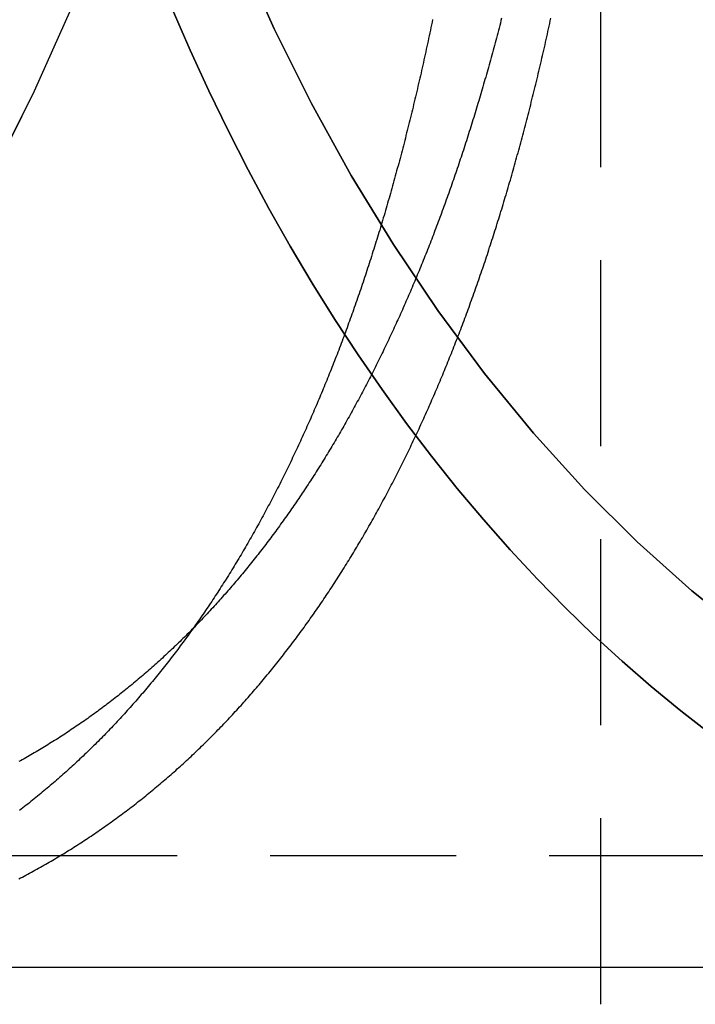
# Model space of a CAD drawing. Extents: x -303 to 145, y -221 to 233.
# Drawn here: x 41 to 50, y 33 to 46 of the extents above; entities that cross this region are included whole.
import ezdxf

# ---------------------------------------------------------------- set-up
doc = ezdxf.new("R2010")
doc.units = 0
doc.header["$LTSCALE"] = 10
doc.linetypes.add('VERDECKT', pattern=[0.375, 0.25, -0.125])
doc.layers.get('0').update_dxf_attribs({"linetype": 'CONTINUOUS'})
doc.layers.add('STEMPEL', color=3, linetype='CONTINUOUS')

# ---------------------------------------------------------------- blocks, each defined once
blk = doc.blocks.new('A$C0716FA2E')
at = {"color": 1, "linetype": 'VERDECKT', "extrusion": (0, 1, -2e-16)}
for p, q in [((49, 33), (49, 156.96601)), ((25.80668, 35), (59.3094, 35))]:
    blk.add_line(p, q, dxfattribs=at)
at = {"color": 3, "linetype": 'CONTINUOUS', "extrusion": (0, 1, -2e-16)}
blk.add_line((36.06245, 33.5), (59.3094, 33.5), dxfattribs=at)
at = {"color": 1, "linetype": 'VERDECKT'}
for points in [[(28.5562, 33.7868, 0), (29.4623, 34.0092, 0), (30.3597, 34.2942, 0), (31.2461, 34.6411, 0), (32.1194, 35.0491, 0), (32.9775, 35.5172, 0), (33.8183, 36.0443, 0), (34.6399, 36.6291, 0), (35.4401, 37.2702, 0), (36.2171, 37.9661, 0), (36.9691, 38.715, 0), (37.6941, 39.5152, 0), (38.3906, 40.3648, 0), (39.0567, 41.2617, 0), (39.6909, 42.2037, 0), (40.2916, 43.1886, 0), (40.8574, 44.214, 0), (41.387, 45.2774, 0), (41.8791, 46.3763, 0)], [(28.5589, 33.7868, 0), (29.4651, 34.0092, 0), (30.3624, 34.2942, 0), (31.2488, 34.6411, 0), (32.1222, 35.0491, 0), (32.9802, 35.5172, 0), (33.8211, 36.0443, 0), (34.6426, 36.6291, 0), (35.4428, 37.2702, 0), (36.2199, 37.9661, 0), (36.9718, 38.715, 0), (37.6969, 39.5152, 0), (38.3933, 40.3648, 0), (39.0594, 41.2617, 0), (39.6936, 42.2037, 0), (40.2943, 43.1886, 0), (40.8602, 44.214, 0), (41.3897, 45.2774, 0), (41.8818, 46.3763, 0)], [(41.6317, 60, 0), (41.653, 58.7733, 0), (41.7169, 57.5496, 0), (41.8231, 56.3317, 0), (41.9714, 55.1227, 0), (42.1615, 53.9255, 0), (42.3929, 52.7429, 0), (42.6651, 51.5778, 0), (42.9774, 50.4329, 0), (43.329, 49.3111, 0), (43.7191, 48.2151, 0), (44.1468, 47.1474, 0), (44.611, 46.1107, 0), (45.1106, 45.1075, 0), (45.6444, 44.1402, 0), (46.2111, 43.211, 0), (46.8094, 42.3223, 0), (47.4378, 41.4762, 0), (48.0948, 40.6747, 0), (48.7788, 39.9198, 0), (49.4882, 39.2133, 0), (50.2213, 38.5568, 0), (50.9762, 37.952, 0)], [(50.9762, 37.952, 0), (50.2213, 38.5568, 0), (49.4882, 39.2133, 0), (48.7788, 39.9198, 0), (48.0948, 40.6747, 0), (47.4378, 41.4762, 0), (46.8094, 42.3223, 0), (46.2111, 43.211, 0), (45.6444, 44.1402, 0), (45.1106, 45.1075, 0), (44.611, 46.1107, 0), (44.1468, 47.1474, 0), (43.7191, 48.2151, 0), (43.329, 49.3111, 0), (42.9774, 50.4329, 0), (42.6651, 51.5778, 0), (42.3929, 52.7429, 0), (42.1615, 53.9255, 0), (41.9714, 55.1227, 0), (41.8231, 56.3317, 0), (41.7169, 57.5496, 0), (41.653, 58.7733, 0), (41.6317, 60, 0)]]:
    blk.add_polyline3d(points, dxfattribs=at)
at = {"color": 1}
for points in [[(46.7385, 46.2355, 0), (46.731, 46.1991, 0), (46.7235, 46.1627, 0), (46.7159, 46.1263, 0), (46.7083, 46.0901, 0), (46.7007, 46.0538, 0), (46.693, 46.0176, 0), (46.6853, 45.9814, 0), (46.6776, 45.9453, 0), (46.6699, 45.9092, 0), (46.6621, 45.8732, 0), (46.6543, 45.8372, 0), (46.6465, 45.8013, 0), (46.6386, 45.7654, 0), (46.6308, 45.7296, 0), (46.6228, 45.6938, 0), (46.6149, 45.658, 0), (46.6069, 45.6223, 0), (46.5989, 45.5866, 0), (46.5909, 45.551, 0), (46.5829, 45.5155, 0), (46.5748, 45.4799, 0), (46.5667, 45.4445, 0), (46.5585, 45.409, 0), (46.5504, 45.3737, 0), (46.5422, 45.3383, 0), (46.5339, 45.303, 0), (46.5257, 45.2678, 0), (46.5174, 45.2326, 0), (46.5091, 45.1975, 0), (46.5007, 45.1624, 0), (46.4924, 45.1273, 0), (46.484, 45.0923, 0), (46.4755, 45.0574, 0), (46.4671, 45.0225, 0), (46.4586, 44.9876, 0), (46.4501, 44.9528, 0), (46.4415, 44.918, 0), (46.4329, 44.8833, 0), (46.4243, 44.8487, 0), (46.4157, 44.8141, 0), (46.407, 44.7795, 0), (46.3983, 44.745, 0), (46.3896, 44.7105, 0), (46.3809, 44.6761, 0), (46.3721, 44.6417, 0), (46.3633, 44.6074, 0), (46.3545, 44.5731, 0), (46.3456, 44.5389, 0), (46.3367, 44.5047, 0), (46.3278, 44.4706, 0), (46.3188, 44.4366, 0), (46.3098, 44.4025, 0), (46.3008, 44.3686, 0), (46.2918, 44.3346, 0), (46.2827, 44.3008, 0), (46.2736, 44.2669, 0), (46.2645, 44.2332, 0), (46.2554, 44.1995, 0), (46.2462, 44.1658, 0), (46.237, 44.1322, 0), (46.2277, 44.0986, 0), (46.2185, 44.0651, 0), (46.2092, 44.0316, 0), (46.1998, 43.9982, 0), (46.1905, 43.9649, 0), (46.1811, 43.9316, 0), (46.1717, 43.8983, 0), (46.1623, 43.8651, 0), (46.1528, 43.8319, 0), (46.1433, 43.7988, 0), (46.1338, 43.7658, 0), (46.1242, 43.7328, 0), (46.1146, 43.6998, 0), (46.105, 43.6669, 0), (46.0954, 43.6341, 0), (46.0857, 43.6013, 0), (46.076, 43.5686, 0), (46.0663, 43.5359, 0), (46.0565, 43.5033, 0), (46.0467, 43.4707, 0), (46.0369, 43.4382, 0), (46.0271, 43.4057, 0), (46.0172, 43.3733, 0), (46.0073, 43.3409, 0), (45.9974, 43.3086, 0), (45.9874, 43.2764, 0), (45.9774, 43.2442, 0), (45.9674, 43.212, 0), (45.9574, 43.1799, 0), (45.9473, 43.1479, 0), (45.9372, 43.1159, 0), (45.9271, 43.084, 0), (45.9169, 43.0521, 0), (45.9068, 43.0203, 0), (45.8965, 42.9885, 0), (45.8863, 42.9568, 0), (45.876, 42.9251, 0), (45.8657, 42.8935, 0), (45.8554, 42.862, 0), (45.845, 42.8305, 0), (45.8347, 42.7991, 0), (45.8243, 42.7677, 0), (45.8138, 42.7364, 0), (45.8033, 42.7051, 0), (45.7928, 42.6739, 0), (45.7823, 42.6427, 0), (45.7718, 42.6116, 0), (45.7612, 42.5806, 0), (45.7506, 42.5496, 0), (45.7399, 42.5187, 0), (45.7293, 42.4878, 0), (45.7186, 42.457, 0), (45.7079, 42.4262, 0), (45.6971, 42.3955, 0), (45.6863, 42.3648, 0), (45.6755, 42.3342, 0), (45.6647, 42.3037, 0), (45.6539, 42.2732, 0), (45.643, 42.2428, 0), (45.6321, 42.2124, 0), (45.6211, 42.1821, 0), (45.6101, 42.1518, 0), (45.5992, 42.1216, 0), (45.5881, 42.0915, 0), (45.5771, 42.0614, 0), (45.566, 42.0314, 0), (45.5549, 42.0014, 0), (45.5438, 41.9715, 0), (45.5326, 41.9417, 0), (45.5214, 41.9119, 0), (45.5102, 41.8821, 0), (45.499, 41.8525, 0), (45.4877, 41.8228, 0), (45.4764, 41.7933, 0), (45.4651, 41.7638, 0), (45.4537, 41.7343, 0), (45.4424, 41.7049, 0), (45.431, 41.6756, 0), (45.4195, 41.6463, 0), (45.4081, 41.6171, 0), (45.3966, 41.588, 0), (45.3851, 41.5589, 0), (45.3736, 41.5298, 0), (45.362, 41.5008, 0), (45.3504, 41.4719, 0), (45.3388, 41.4431, 0), (45.3272, 41.4143, 0), (45.3155, 41.3855, 0), (45.3038, 41.3568, 0), (45.2921, 41.3282, 0), (45.2803, 41.2997, 0), (45.2686, 41.2712, 0), (45.2568, 41.2427, 0), (45.2449, 41.2143, 0), (45.2331, 41.1859, 0), (45.2211, 41.1575, 0), (45.2092, 41.1292, 0), (45.1972, 41.1008, 0), (45.1851, 41.0726, 0), (45.173, 41.0443, 0), (45.1609, 41.0161, 0), (45.1488, 40.9878, 0), (45.1366, 40.9597, 0), (45.1243, 40.9315, 0), (45.112, 40.9034, 0), (45.0997, 40.8753, 0), (45.0873, 40.8472, 0), (45.0749, 40.8192, 0), (45.0625, 40.7912, 0), (45.05, 40.7632, 0), (45.0375, 40.7352, 0), (45.0249, 40.7073, 0), (45.0123, 40.6794, 0), (44.9996, 40.6516, 0), (44.9869, 40.6237, 0), (44.9742, 40.5959, 0), (44.9614, 40.5682, 0), (44.9486, 40.5404, 0), (44.9357, 40.5127, 0), (44.9228, 40.485, 0), (44.9099, 40.4574, 0), (44.8969, 40.4298, 0), (44.8839, 40.4022, 0), (44.8708, 40.3746, 0), (44.8577, 40.3471, 0), (44.8446, 40.3196, 0), (44.8314, 40.2922, 0), (44.8181, 40.2648, 0), (44.8049, 40.2374, 0), (44.7916, 40.21, 0), (44.7782, 40.1827, 0), (44.7648, 40.1554, 0), (44.7514, 40.1282, 0), (44.7379, 40.1009, 0), (44.7243, 40.0738, 0), (44.7108, 40.0466, 0), (44.6972, 40.0195, 0), (44.6835, 39.9924, 0), (44.6698, 39.9654, 0), (44.6561, 39.9384, 0), (44.6423, 39.9114, 0), (44.6285, 39.8845, 0), (44.6146, 39.8576, 0), (44.6007, 39.8307, 0), (44.5867, 39.8039, 0), (44.5728, 39.7771, 0), (44.5587, 39.7503, 0), (44.5446, 39.7236, 0), (44.5305, 39.6969, 0), (44.5164, 39.6703, 0), (44.5021, 39.6437, 0), (44.4879, 39.6171, 0), (44.4736, 39.5906, 0), (44.4593, 39.5641, 0), (44.4449, 39.5377, 0), (44.4305, 39.5113, 0), (44.416, 39.4849, 0), (44.4015, 39.4586, 0), (44.3869, 39.4323, 0), (44.3724, 39.406, 0), (44.3577, 39.3798, 0), (44.343, 39.3536, 0), (44.3283, 39.3275, 0), (44.3135, 39.3014, 0), (44.2987, 39.2754, 0), (44.2839, 39.2493, 0), (44.269, 39.2234, 0), (44.254, 39.1974, 0), (44.2391, 39.1716, 0), (44.224, 39.1457, 0), (44.209, 39.1199, 0), (44.1939, 39.0941, 0), (44.1787, 39.0684, 0), (44.1635, 39.0427, 0), (44.1483, 39.0171, 0), (44.133, 38.9915, 0), (44.1176, 38.966, 0), (44.1023, 38.9404, 0), (44.0868, 38.915, 0), (44.0714, 38.8896, 0), (44.0559, 38.8642, 0), (44.0403, 38.8388, 0), (44.0247, 38.8136, 0), (44.0091, 38.7883, 0), (43.9934, 38.7631, 0), (43.9777, 38.7379, 0), (43.9619, 38.7128, 0), (43.9461, 38.6878, 0), (43.9303, 38.6627, 0), (43.9144, 38.6377, 0), (43.8984, 38.6128, 0), (43.8824, 38.5879, 0), (43.8664, 38.5631, 0), (43.8503, 38.5383, 0), (43.8342, 38.5135, 0), (43.8181, 38.4888, 0), (43.8019, 38.4641, 0), (43.7856, 38.4395, 0), (43.7693, 38.415, 0), (43.753, 38.3904, 0), (43.7366, 38.366, 0), (43.7202, 38.3415, 0), (43.7037, 38.3172, 0), (43.6872, 38.2928, 0), (43.6706, 38.2685, 0), (43.654, 38.2443, 0), (43.6374, 38.2201, 0), (43.6207, 38.196, 0), (43.6039, 38.1719, 0), (43.5872, 38.1478, 0), (43.5703, 38.1238, 0), (43.5535, 38.0999, 0), (43.5366, 38.076, 0), (43.5196, 38.0521, 0), (43.5026, 38.0283, 0), (43.4856, 38.0046, 0), (43.4685, 37.9809, 0), (43.4513, 37.9572, 0), (43.4342, 37.9336, 0), (43.4169, 37.9101, 0), (43.3997, 37.8866, 0), (43.3823, 37.8631, 0), (43.365, 37.8397, 0), (43.3476, 37.8164, 0), (43.3301, 37.7931, 0), (43.3127, 37.7698, 0), (43.2951, 37.7466, 0), (43.2775, 37.7235, 0), (43.2599, 37.7004, 0), (43.2422, 37.6774, 0), (43.2245, 37.6544, 0), (43.2068, 37.6314, 0), (43.189, 37.6085, 0), (43.1711, 37.5857, 0), (43.1532, 37.5629, 0), (43.1353, 37.5402, 0), (43.1173, 37.5175, 0), (43.0993, 37.4949, 0), (43.0812, 37.4723, 0), (43.0631, 37.4498, 0), (43.045, 37.4273, 0), (43.0268, 37.4049, 0), (43.0085, 37.3826, 0), (42.9902, 37.3603, 0), (42.9719, 37.338, 0), (42.9535, 37.3158, 0), (42.9351, 37.2937, 0), (42.9166, 37.2716, 0), (42.8981, 37.2495, 0), (42.8796, 37.2275, 0), (42.861, 37.2056, 0), (42.8423, 37.1837, 0), (42.8236, 37.1619, 0), (42.8049, 37.1402, 0), (42.7861, 37.1185, 0), (42.7673, 37.0968, 0), (42.7484, 37.0752, 0), (42.7295, 37.0537, 0), (42.7106, 37.0322, 0), (42.6916, 37.0107, 0), (42.6725, 36.9894, 0), (42.6534, 36.9681, 0), (42.6343, 36.9468, 0), (42.6151, 36.9256, 0), (42.5959, 36.9044, 0), (42.5766, 36.8833, 0), (42.5573, 36.8623, 0), (42.538, 36.8413, 0), (42.5186, 36.8204, 0), (42.4991, 36.7995, 0), (42.4797, 36.7787, 0), (42.4601, 36.758, 0), (42.4406, 36.7373, 0), (42.4209, 36.7167, 0), (42.4013, 36.6961, 0), (42.3816, 36.6756, 0), (42.3618, 36.6551, 0), (42.342, 36.6347, 0), (42.3222, 36.6144, 0), (42.3023, 36.5941, 0), (42.2824, 36.5739, 0), (42.2624, 36.5537, 0), (42.2424, 36.5336, 0), (42.2223, 36.5135, 0), (42.2022, 36.4936, 0), (42.1821, 36.4736, 0), (42.1619, 36.4538, 0), (42.1416, 36.4339, 0), (42.1214, 36.4142, 0), (42.101, 36.3945, 0), (42.0807, 36.3749, 0), (42.0603, 36.3553, 0), (42.0398, 36.3358, 0), (42.0193, 36.3163, 0), (41.9988, 36.2969, 0), (41.9782, 36.2776, 0), (41.9576, 36.2583, 0), (41.9369, 36.2391, 0), (41.9162, 36.22, 0), (41.8954, 36.2009, 0), (41.8746, 36.1819, 0), (41.8538, 36.1629, 0), (41.8329, 36.144, 0), (41.812, 36.1252, 0), (41.791, 36.1064, 0), (41.77, 36.0876, 0), (41.7489, 36.069, 0), (41.7278, 36.0504, 0), (41.7067, 36.0319, 0), (41.6855, 36.0134, 0), (41.6643, 35.995, 0), (41.643, 35.9766, 0), (41.6217, 35.9583, 0), (41.6003, 35.9401, 0), (41.5789, 35.9219, 0), (41.5575, 35.9038, 0), (41.536, 35.8858, 0), (41.5144, 35.8678, 0), (41.4929, 35.8499, 0), (41.4713, 35.8321, 0), (41.4496, 35.8143, 0), (41.4279, 35.7966, 0), (41.4061, 35.7789, 0), (41.3844, 35.7613, 0), (41.3625, 35.7438, 0), (41.3407, 35.7263, 0), (41.3188, 35.7089, 0), (41.2968, 35.6915, 0), (41.2748, 35.6743, 0), (41.2528, 35.6571, 0), (41.2307, 35.6399, 0), (41.2086, 35.6228, 0), (41.1864, 35.6058, 0)], [(41.1755, 34.6853, 0), (41.2, 34.698, 0), (41.2244, 34.7108, 0), (41.2488, 34.7236, 0), (41.2731, 34.7365, 0), (41.2974, 34.7495, 0), (41.3217, 34.7626, 0), (41.346, 34.7757, 0), (41.3701, 34.7889, 0), (41.3943, 34.8021, 0), (41.4184, 34.8155, 0), (41.4425, 34.8288, 0), (41.4666, 34.8423, 0), (41.4906, 34.8558, 0), (41.5146, 34.8694, 0), (41.5385, 34.883, 0), (41.5624, 34.8967, 0), (41.5863, 34.9105, 0), (41.6101, 34.9244, 0), (41.6339, 34.9383, 0), (41.6576, 34.9522, 0), (41.6813, 34.9663, 0), (41.705, 34.9804, 0), (41.7287, 34.9945, 0), (41.7523, 35.0088, 0), (41.7758, 35.0231, 0), (41.7994, 35.0374, 0), (41.8228, 35.0519, 0), (41.8463, 35.0664, 0), (41.8697, 35.0809, 0), (41.8931, 35.0955, 0), (41.9164, 35.1102, 0), (41.9397, 35.125, 0), (41.963, 35.1398, 0), (41.9862, 35.1547, 0), (42.0094, 35.1696, 0), (42.0325, 35.1846, 0), (42.0556, 35.1997, 0), (42.0787, 35.2148, 0), (42.1017, 35.23, 0), (42.1247, 35.2453, 0), (42.1476, 35.2606, 0), (42.1705, 35.276, 0), (42.1934, 35.2915, 0), (42.2162, 35.307, 0), (42.239, 35.3226, 0), (42.2618, 35.3382, 0), (42.2845, 35.3539, 0), (42.3072, 35.3697, 0), (42.3298, 35.3855, 0), (42.3524, 35.4014, 0), (42.375, 35.4174, 0), (42.3975, 35.4334, 0), (42.42, 35.4495, 0), (42.4424, 35.4656, 0), (42.4648, 35.4819, 0), (42.4871, 35.4981, 0), (42.5095, 35.5145, 0), (42.5317, 35.5309, 0), (42.554, 35.5473, 0), (42.5762, 35.5639, 0), (42.5983, 35.5804, 0), (42.6204, 35.5971, 0), (42.6425, 35.6138, 0), (42.6645, 35.6306, 0), (42.6865, 35.6474, 0), (42.7085, 35.6643, 0), (42.7304, 35.6813, 0), (42.7523, 35.6983, 0), (42.7741, 35.7154, 0), (42.7959, 35.7325, 0), (42.8177, 35.7498, 0), (42.8394, 35.767, 0), (42.8611, 35.7844, 0), (42.8827, 35.8018, 0), (42.9043, 35.8192, 0), (42.9259, 35.8367, 0), (42.9474, 35.8543, 0), (42.9689, 35.8719, 0), (42.9903, 35.8896, 0), (43.0117, 35.9074, 0), (43.033, 35.9252, 0), (43.0544, 35.9431, 0), (43.0756, 35.9611, 0), (43.0969, 35.9791, 0), (43.1181, 35.9971, 0), (43.1392, 36.0153, 0), (43.1603, 36.0334, 0), (43.1814, 36.0517, 0), (43.2024, 36.07, 0), (43.2234, 36.0884, 0), (43.2444, 36.1068, 0), (43.2653, 36.1253, 0), (43.2861, 36.1438, 0), (43.307, 36.1624, 0), (43.3278, 36.1811, 0), (43.3485, 36.1998, 0), (43.3692, 36.2186, 0), (43.3899, 36.2374, 0), (43.4105, 36.2563, 0), (43.4311, 36.2753, 0), (43.4516, 36.2943, 0), (43.4721, 36.3134, 0), (43.4926, 36.3325, 0), (43.513, 36.3517, 0), (43.5334, 36.3709, 0), (43.5537, 36.3902, 0), (43.574, 36.4096, 0), (43.5942, 36.429, 0), (43.6144, 36.4485, 0), (43.6346, 36.468, 0), (43.6547, 36.4876, 0), (43.6748, 36.5073, 0), (43.6949, 36.527, 0), (43.7149, 36.5468, 0), (43.7348, 36.5666, 0), (43.7547, 36.5865, 0), (43.7746, 36.6064, 0), (43.7945, 36.6264, 0), (43.8143, 36.6465, 0), (43.834, 36.6666, 0), (43.8537, 36.6868, 0), (43.8734, 36.707, 0), (43.893, 36.7273, 0), (43.9126, 36.7476, 0), (43.9321, 36.768, 0), (43.9516, 36.7884, 0), (43.9711, 36.8089, 0), (43.9905, 36.8295, 0), (44.0099, 36.8501, 0), (44.0292, 36.8708, 0), (44.0485, 36.8915, 0), (44.0677, 36.9123, 0), (44.0869, 36.9331, 0), (44.1061, 36.954, 0), (44.1252, 36.975, 0), (44.1443, 36.996, 0), (44.1633, 37.017, 0), (44.1823, 37.0381, 0), (44.2013, 37.0593, 0), (44.2202, 37.0805, 0), (44.2391, 37.1018, 0), (44.2579, 37.1231, 0), (44.2767, 37.1445, 0), (44.2954, 37.1659, 0), (44.3141, 37.1874, 0), (44.3328, 37.209, 0), (44.3514, 37.2306, 0), (44.37, 37.2522, 0), (44.3885, 37.2739, 0), (44.407, 37.2957, 0), (44.4254, 37.3175, 0), (44.4438, 37.3393, 0), (44.4622, 37.3612, 0), (44.4805, 37.3832, 0), (44.4988, 37.4052, 0), (44.517, 37.4273, 0), (44.5352, 37.4494, 0), (44.5534, 37.4716, 0), (44.5715, 37.4938, 0), (44.5896, 37.516, 0), (44.6076, 37.5384, 0), (44.6256, 37.5607, 0), (44.6435, 37.5832, 0), (44.6614, 37.6056, 0), (44.6793, 37.6282, 0), (44.6971, 37.6507, 0), (44.7148, 37.6734, 0), (44.7326, 37.696, 0), (44.7502, 37.7188, 0), (44.7679, 37.7415, 0), (44.7855, 37.7644, 0), (44.8031, 37.7873, 0), (44.8206, 37.8102, 0), (44.838, 37.8332, 0), (44.8555, 37.8562, 0), (44.8729, 37.8792, 0), (44.8902, 37.9024, 0), (44.9075, 37.9255, 0), (44.9248, 37.9488, 0), (44.942, 37.972, 0), (44.9592, 37.9954, 0), (44.9763, 38.0187, 0), (44.9934, 38.0421, 0), (45.0105, 38.0656, 0), (45.0275, 38.0891, 0), (45.0444, 38.1127, 0), (45.0613, 38.1363, 0), (45.0782, 38.1599, 0), (45.0951, 38.1836, 0), (45.1119, 38.2074, 0), (45.1286, 38.2312, 0), (45.1453, 38.255, 0), (45.162, 38.2789, 0), (45.1786, 38.3028, 0), (45.1952, 38.3268, 0), (45.2118, 38.3508, 0), (45.2283, 38.3749, 0), (45.2447, 38.399, 0), (45.2611, 38.4232, 0), (45.2775, 38.4474, 0), (45.2938, 38.4716, 0), (45.3101, 38.4959, 0), (45.3264, 38.5203, 0), (45.3426, 38.5447, 0), (45.3587, 38.5691, 0), (45.3749, 38.5936, 0), (45.3909, 38.6181, 0), (45.407, 38.6427, 0), (45.423, 38.6673, 0), (45.4389, 38.6919, 0), (45.4548, 38.7166, 0), (45.4707, 38.7414, 0), (45.4865, 38.7662, 0), (45.5023, 38.791, 0), (45.5181, 38.8159, 0), (45.5338, 38.8408, 0), (45.5494, 38.8657, 0), (45.5651, 38.8907, 0), (45.5806, 38.9158, 0), (45.5962, 38.9408, 0), (45.6117, 38.966, 0), (45.6271, 38.9911, 0), (45.6425, 39.0163, 0), (45.6579, 39.0416, 0), (45.6732, 39.0669, 0), (45.6885, 39.0922, 0), (45.7037, 39.1176, 0), (45.7189, 39.143, 0), (45.7341, 39.1684, 0), (45.7492, 39.1939, 0), (45.7643, 39.2195, 0), (45.7793, 39.245, 0), (45.7943, 39.2706, 0), (45.8093, 39.2963, 0), (45.8242, 39.322, 0), (45.8391, 39.3477, 0), (45.8539, 39.3735, 0), (45.8687, 39.3993, 0), (45.8834, 39.4251, 0), (45.8981, 39.451, 0), (45.9128, 39.477, 0), (45.9274, 39.5029, 0), (45.942, 39.5289, 0), (45.9565, 39.555, 0), (45.971, 39.581, 0), (45.9855, 39.6072, 0), (45.9999, 39.6333, 0), (46.0143, 39.6595, 0), (46.0286, 39.6857, 0), (46.0429, 39.712, 0), (46.0571, 39.7383, 0), (46.0714, 39.7646, 0), (46.0855, 39.791, 0), (46.0997, 39.8174, 0), (46.1137, 39.8438, 0), (46.1278, 39.8703, 0), (46.1418, 39.8968, 0), (46.1558, 39.9234, 0), (46.1697, 39.95, 0), (46.1836, 39.9766, 0), (46.1974, 40.0033, 0), (46.2112, 40.0299, 0), (46.225, 40.0567, 0), (46.2387, 40.0834, 0), (46.2524, 40.1102, 0), (46.266, 40.137, 0), (46.2796, 40.1639, 0), (46.2931, 40.1908, 0), (46.3067, 40.2177, 0), (46.3201, 40.2447, 0), (46.3336, 40.2717, 0), (46.347, 40.2987, 0), (46.3603, 40.3257, 0), (46.3736, 40.3528, 0), (46.3869, 40.3799, 0), (46.4002, 40.4071, 0), (46.4134, 40.4343, 0), (46.4265, 40.4615, 0), (46.4396, 40.4887, 0), (46.4527, 40.516, 0), (46.4657, 40.5433, 0), (46.4787, 40.5706, 0), (46.4917, 40.598, 0), (46.5046, 40.6254, 0), (46.5175, 40.6528, 0), (46.5303, 40.6803, 0), (46.5431, 40.7078, 0), (46.5559, 40.7353, 0), (46.5686, 40.7628, 0), (46.5813, 40.7904, 0), (46.5939, 40.818, 0), (46.6065, 40.8456, 0), (46.6191, 40.8733, 0), (46.6316, 40.901, 0), (46.6441, 40.9287, 0), (46.6565, 40.9564, 0), (46.6689, 40.9842, 0), (46.6813, 41.012, 0), (46.6936, 41.0398, 0), (46.7059, 41.0676, 0), (46.7181, 41.0955, 0), (46.7303, 41.1234, 0), (46.7425, 41.1513, 0), (46.7546, 41.1793, 0), (46.7667, 41.2073, 0), (46.7788, 41.2353, 0), (46.7908, 41.2633, 0), (46.8028, 41.2914, 0), (46.8147, 41.3195, 0), (46.8266, 41.3477, 0), (46.8386, 41.3759, 0), (46.8504, 41.4042, 0), (46.8623, 41.4326, 0), (46.8741, 41.461, 0), (46.8859, 41.4895, 0), (46.8977, 41.518, 0), (46.9095, 41.5466, 0), (46.9212, 41.5753, 0), (46.9329, 41.604, 0), (46.9446, 41.6327, 0), (46.9562, 41.6615, 0), (46.9679, 41.6904, 0), (46.9795, 41.7193, 0), (46.991, 41.7483, 0), (47.0026, 41.7774, 0), (47.0141, 41.8065, 0), (47.0256, 41.8356, 0), (47.0371, 41.8649, 0), (47.0485, 41.8941, 0), (47.0599, 41.9235, 0), (47.0713, 41.9528, 0), (47.0827, 41.9823, 0), (47.0941, 42.0118, 0), (47.1054, 42.0413, 0), (47.1167, 42.0709, 0), (47.1279, 42.1006, 0), (47.1392, 42.1303, 0), (47.1504, 42.1601, 0), (47.1616, 42.1899, 0), (47.1727, 42.2198, 0), (47.1839, 42.2498, 0), (47.195, 42.2797, 0), (47.2061, 42.3098, 0), (47.2171, 42.3399, 0), (47.2282, 42.3701, 0), (47.2392, 42.4003, 0), (47.2501, 42.4306, 0), (47.2611, 42.4609, 0), (47.272, 42.4913, 0), (47.2829, 42.5217, 0), (47.2938, 42.5522, 0), (47.3046, 42.5827, 0), (47.3154, 42.6133, 0), (47.3262, 42.644, 0), (47.337, 42.6747, 0), (47.3477, 42.7054, 0), (47.3584, 42.7363, 0), (47.3691, 42.7671, 0), (47.3798, 42.7981, 0), (47.3904, 42.829, 0), (47.401, 42.8601, 0), (47.4116, 42.8911, 0), (47.4221, 42.9223, 0), (47.4326, 42.9535, 0), (47.4431, 42.9847, 0), (47.4536, 43.016, 0), (47.464, 43.0474, 0), (47.4744, 43.0788, 0), (47.4848, 43.1102, 0), (47.4952, 43.1417, 0), (47.5055, 43.1733, 0), (47.5158, 43.2049, 0), (47.5261, 43.2366, 0), (47.5363, 43.2683, 0), (47.5465, 43.3001, 0), (47.5567, 43.3319, 0), (47.5669, 43.3638, 0), (47.577, 43.3957, 0), (47.5871, 43.4277, 0), (47.5972, 43.4597, 0), (47.6072, 43.4918, 0), (47.6172, 43.5239, 0), (47.6272, 43.5561, 0), (47.6372, 43.5883, 0), (47.6471, 43.6206, 0), (47.6571, 43.653, 0), (47.6669, 43.6854, 0), (47.6768, 43.7178, 0), (47.6866, 43.7503, 0), (47.6964, 43.7828, 0), (47.7062, 43.8154, 0), (47.7159, 43.8481, 0), (47.7257, 43.8808, 0), (47.7354, 43.9135, 0), (47.745, 43.9463, 0), (47.7546, 43.9792, 0), (47.7643, 44.012, 0), (47.7738, 44.045, 0), (47.7834, 44.078, 0), (47.7929, 44.111, 0), (47.8024, 44.1441, 0), (47.8119, 44.1773, 0), (47.8213, 44.2105, 0), (47.8307, 44.2437, 0), (47.8401, 44.277, 0), (47.8494, 44.3103, 0), (47.8588, 44.3437, 0), (47.8681, 44.3772, 0), (47.8773, 44.4107, 0), (47.8866, 44.4442, 0), (47.8958, 44.4778, 0), (47.905, 44.5114, 0), (47.9142, 44.5451, 0), (47.9233, 44.5788, 0), (47.9324, 44.6126, 0), (47.9415, 44.6464, 0), (47.9505, 44.6803, 0), (47.9595, 44.7142, 0), (47.9685, 44.7482, 0), (47.9775, 44.7822, 0), (47.9864, 44.8163, 0), (47.9953, 44.8504, 0), (48.0042, 44.8845, 0), (48.013, 44.9187, 0), (48.0219, 44.953, 0), (48.0307, 44.9873, 0), (48.0394, 45.0216, 0), (48.0482, 45.056, 0), (48.0569, 45.0905, 0), (48.0656, 45.1249, 0), (48.0742, 45.1595, 0), (48.0828, 45.1941, 0), (48.0914, 45.2287, 0), (48.1, 45.2633, 0), (48.1085, 45.2981, 0), (48.1171, 45.3328, 0), (48.1255, 45.3676, 0), (48.134, 45.4025, 0), (48.1424, 45.4374, 0), (48.1508, 45.4723, 0), (48.1592, 45.5073, 0), (48.1675, 45.5424, 0), (48.1758, 45.5774, 0), (48.1841, 45.6126, 0), (48.1924, 45.6477, 0), (48.2006, 45.683, 0), (48.2088, 45.7182, 0), (48.217, 45.7535, 0), (48.2251, 45.7889, 0), (48.2332, 45.8243, 0), (48.2413, 45.8597, 0), (48.2494, 45.8952, 0), (48.2574, 45.9307, 0), (48.2654, 45.9663, 0), (48.2734, 46.0019, 0), (48.2814, 46.0375, 0), (48.2893, 46.0732, 0), (48.2972, 46.109, 0), (48.305, 46.1448, 0), (48.3129, 46.1806, 0), (48.3207, 46.2165, 0), (48.3285, 46.2524, 0)], [(47.6664, 46.2531, 0), (47.6578, 46.2197, 0), (47.6492, 46.1862, 0), (47.6405, 46.1528, 0), (47.6318, 46.1194, 0), (47.6231, 46.0861, 0), (47.6143, 46.0528, 0), (47.6055, 46.0196, 0), (47.5967, 45.9864, 0), (47.5879, 45.9533, 0), (47.579, 45.9202, 0), (47.5701, 45.8872, 0), (47.5612, 45.8542, 0), (47.5523, 45.8212, 0), (47.5433, 45.7883, 0), (47.5343, 45.7554, 0), (47.5253, 45.7226, 0), (47.5162, 45.6898, 0), (47.5071, 45.6571, 0), (47.498, 45.6244, 0), (47.4889, 45.5918, 0), (47.4797, 45.5592, 0), (47.4705, 45.5267, 0), (47.4613, 45.4942, 0), (47.452, 45.4617, 0), (47.4428, 45.4293, 0), (47.4335, 45.397, 0), (47.4241, 45.3647, 0), (47.4148, 45.3324, 0), (47.4054, 45.3002, 0), (47.396, 45.268, 0), (47.3865, 45.2359, 0), (47.3771, 45.2038, 0), (47.3676, 45.1718, 0), (47.358, 45.1398, 0), (47.3485, 45.1079, 0), (47.3389, 45.076, 0), (47.3293, 45.0442, 0), (47.3197, 45.0124, 0), (47.31, 44.9807, 0), (47.3003, 44.949, 0), (47.2906, 44.9174, 0), (47.2809, 44.8858, 0), (47.2711, 44.8542, 0), (47.2613, 44.8228, 0), (47.2515, 44.7913, 0), (47.2416, 44.7599, 0), (47.2318, 44.7286, 0), (47.2219, 44.6973, 0), (47.2119, 44.666, 0), (47.202, 44.6348, 0), (47.192, 44.6037, 0), (47.182, 44.5726, 0), (47.1719, 44.5416, 0), (47.1619, 44.5106, 0), (47.1518, 44.4796, 0), (47.1417, 44.4487, 0), (47.1315, 44.4179, 0), (47.1213, 44.3871, 0), (47.1111, 44.3563, 0), (47.1009, 44.3256, 0), (47.0907, 44.295, 0), (47.0804, 44.2644, 0), (47.0701, 44.2339, 0), (47.0597, 44.2034, 0), (47.0494, 44.1729, 0), (47.039, 44.1426, 0), (47.0286, 44.1122, 0), (47.0181, 44.0819, 0), (47.0077, 44.0517, 0), (46.9972, 44.0215, 0), (46.9867, 43.9914, 0), (46.9761, 43.9613, 0), (46.9655, 43.9313, 0), (46.9549, 43.9013, 0), (46.9443, 43.8714, 0), (46.9337, 43.8415, 0), (46.923, 43.8117, 0), (46.9123, 43.7819, 0), (46.9015, 43.7522, 0), (46.8908, 43.7226, 0), (46.88, 43.693, 0), (46.8692, 43.6634, 0), (46.8583, 43.6339, 0), (46.8475, 43.6045, 0), (46.8366, 43.5751, 0), (46.8257, 43.5457, 0), (46.8147, 43.5164, 0), (46.8038, 43.4872, 0), (46.7928, 43.458, 0), (46.7818, 43.4289, 0), (46.7707, 43.3998, 0), (46.7596, 43.3708, 0), (46.7486, 43.3418, 0), (46.7374, 43.3129, 0), (46.7263, 43.284, 0), (46.7151, 43.2552, 0), (46.7039, 43.2265, 0), (46.6927, 43.1978, 0), (46.6815, 43.1691, 0), (46.6702, 43.1405, 0), (46.6589, 43.112, 0), (46.6476, 43.0835, 0), (46.6362, 43.0551, 0), (46.6248, 43.0267, 0), (46.6134, 42.9984, 0), (46.602, 42.9701, 0), (46.5906, 42.9419, 0), (46.5791, 42.9138, 0), (46.5676, 42.8857, 0), (46.5561, 42.8576, 0), (46.5445, 42.8296, 0), (46.533, 42.8017, 0), (46.5214, 42.7738, 0), (46.5098, 42.746, 0), (46.4981, 42.7182, 0), (46.4864, 42.6905, 0), (46.4748, 42.6629, 0), (46.463, 42.6353, 0), (46.4513, 42.6077, 0), (46.4395, 42.5802, 0), (46.4277, 42.5528, 0), (46.4159, 42.5254, 0), (46.4041, 42.4981, 0), (46.3922, 42.4708, 0), (46.3803, 42.4436, 0), (46.3684, 42.4165, 0), (46.3565, 42.3894, 0), (46.3445, 42.3623, 0), (46.3326, 42.3354, 0), (46.3206, 42.3084, 0), (46.3085, 42.2815, 0), (46.2964, 42.2546, 0), (46.2843, 42.2278, 0), (46.2722, 42.201, 0), (46.26, 42.1742, 0), (46.2477, 42.1474, 0), (46.2355, 42.1206, 0), (46.2232, 42.0939, 0), (46.2108, 42.0672, 0), (46.1984, 42.0406, 0), (46.186, 42.0139, 0), (46.1735, 41.9873, 0), (46.161, 41.9607, 0), (46.1485, 41.9342, 0), (46.1359, 41.9076, 0), (46.1233, 41.8811, 0), (46.1107, 41.8546, 0), (46.098, 41.8282, 0), (46.0852, 41.8018, 0), (46.0725, 41.7754, 0), (46.0597, 41.749, 0), (46.0468, 41.7227, 0), (46.0339, 41.6964, 0), (46.021, 41.6701, 0), (46.008, 41.6439, 0), (45.995, 41.6177, 0), (45.982, 41.5915, 0), (45.9689, 41.5653, 0), (45.9558, 41.5392, 0), (45.9427, 41.5131, 0), (45.9295, 41.487, 0), (45.9162, 41.461, 0), (45.903, 41.435, 0), (45.8896, 41.409, 0), (45.8763, 41.3831, 0), (45.8629, 41.3572, 0), (45.8495, 41.3313, 0), (45.836, 41.3055, 0), (45.8225, 41.2797, 0), (45.809, 41.2539, 0), (45.7954, 41.2282, 0), (45.7818, 41.2025, 0), (45.7681, 41.1768, 0), (45.7544, 41.1511, 0), (45.7406, 41.1255, 0), (45.7269, 41.1, 0), (45.713, 41.0744, 0), (45.6992, 41.0489, 0), (45.6853, 41.0234, 0), (45.6713, 40.998, 0), (45.6574, 40.9726, 0), (45.6434, 40.9472, 0), (45.6293, 40.9219, 0), (45.6152, 40.8966, 0), (45.6011, 40.8713, 0), (45.5869, 40.8461, 0), (45.5727, 40.8209, 0), (45.5584, 40.7958, 0), (45.5441, 40.7707, 0), (45.5298, 40.7456, 0), (45.5154, 40.7205, 0), (45.501, 40.6955, 0), (45.4866, 40.6706, 0), (45.4721, 40.6456, 0), (45.4575, 40.6207, 0), (45.443, 40.5959, 0), (45.4283, 40.5711, 0), (45.4137, 40.5463, 0), (45.399, 40.5216, 0), (45.3843, 40.4969, 0), (45.3695, 40.4722, 0), (45.3547, 40.4476, 0), (45.3398, 40.423, 0), (45.3249, 40.3984, 0), (45.31, 40.3739, 0), (45.295, 40.3495, 0), (45.28, 40.325, 0), (45.265, 40.3006, 0), (45.2499, 40.2763, 0), (45.2347, 40.252, 0), (45.2196, 40.2277, 0), (45.2044, 40.2035, 0), (45.1891, 40.1793, 0), (45.1738, 40.1552, 0), (45.1585, 40.131, 0), (45.1431, 40.107, 0), (45.1277, 40.083, 0), (45.1122, 40.059, 0), (45.0967, 40.035, 0), (45.0812, 40.0111, 0), (45.0656, 39.9873, 0), (45.05, 39.9635, 0), (45.0344, 39.9397, 0), (45.0187, 39.916, 0), (45.0029, 39.8923, 0), (44.9872, 39.8686, 0), (44.9714, 39.845, 0), (44.9555, 39.8215, 0), (44.9396, 39.7979, 0), (44.9237, 39.7745, 0), (44.9077, 39.751, 0), (44.8917, 39.7277, 0), (44.8756, 39.7043, 0), (44.8595, 39.681, 0), (44.8434, 39.6578, 0), (44.8272, 39.6346, 0), (44.811, 39.6114, 0), (44.7947, 39.5883, 0), (44.7784, 39.5652, 0), (44.7621, 39.5422, 0), (44.7457, 39.5192, 0), (44.7293, 39.4963, 0), (44.7128, 39.4734, 0), (44.6963, 39.4505, 0), (44.6798, 39.4277, 0), (44.6632, 39.405, 0), (44.6466, 39.3822, 0), (44.6299, 39.3596, 0), (44.6132, 39.337, 0), (44.5965, 39.3144, 0), (44.5797, 39.2919, 0), (44.5629, 39.2694, 0), (44.546, 39.247, 0), (44.5291, 39.2246, 0), (44.5122, 39.2023, 0), (44.4952, 39.18, 0), (44.4782, 39.1577, 0), (44.4611, 39.1355, 0), (44.444, 39.1134, 0), (44.4268, 39.0913, 0), (44.4096, 39.0693, 0), (44.3924, 39.0473, 0), (44.3752, 39.0253, 0), (44.3578, 39.0034, 0), (44.3405, 38.9816, 0), (44.3231, 38.9598, 0), (44.3057, 38.938, 0), (44.2882, 38.9163, 0), (44.2707, 38.8946, 0), (44.2531, 38.873, 0), (44.2355, 38.8515, 0), (44.2179, 38.83, 0), (44.2002, 38.8085, 0), (44.1825, 38.7871, 0), (44.1648, 38.7658, 0), (44.147, 38.7444, 0), (44.1291, 38.7232, 0), (44.1113, 38.702, 0), (44.0934, 38.6808, 0), (44.0754, 38.6597, 0), (44.0574, 38.6387, 0), (44.0394, 38.6177, 0), (44.0213, 38.5967, 0), (44.0032, 38.5758, 0), (43.985, 38.555, 0), (43.9668, 38.5342, 0), (43.9486, 38.5134, 0), (43.9303, 38.4927, 0), (43.912, 38.4721, 0), (43.8937, 38.4515, 0), (43.8753, 38.431, 0), (43.8568, 38.4105, 0), (43.8383, 38.3901, 0), (43.8198, 38.3697, 0), (43.8013, 38.3493, 0), (43.7827, 38.3291, 0), (43.764, 38.3089, 0), (43.7454, 38.2887, 0), (43.7267, 38.2686, 0), (43.7079, 38.2485, 0), (43.6891, 38.2285, 0), (43.6703, 38.2086, 0), (43.6514, 38.1887, 0), (43.6325, 38.1688, 0), (43.6135, 38.149, 0), (43.5945, 38.1293, 0), (43.5755, 38.1096, 0), (43.5564, 38.09, 0), (43.5373, 38.0704, 0), (43.5182, 38.0509, 0), (43.499, 38.0314, 0), (43.4797, 38.012, 0), (43.4605, 37.9927, 0), (43.4411, 37.9734, 0), (43.4218, 37.9541, 0), (43.4024, 37.9349, 0), (43.383, 37.9158, 0), (43.3635, 37.8967, 0), (43.344, 37.8777, 0), (43.3244, 37.8587, 0), (43.3049, 37.8398, 0), (43.2852, 37.821, 0), (43.2656, 37.8022, 0), (43.2458, 37.7834, 0), (43.2261, 37.7648, 0), (43.2063, 37.7461, 0), (43.1865, 37.7276, 0), (43.1666, 37.7091, 0), (43.1467, 37.6906, 0), (43.1268, 37.6722, 0), (43.1068, 37.6539, 0), (43.0868, 37.6356, 0), (43.0667, 37.6173, 0), (43.0466, 37.5992, 0), (43.0265, 37.5811, 0), (43.0063, 37.563, 0), (42.9861, 37.545, 0), (42.9658, 37.5271, 0), (42.9456, 37.5092, 0), (42.9252, 37.4914, 0), (42.9049, 37.4736, 0), (42.8844, 37.4559, 0), (42.864, 37.4382, 0), (42.8435, 37.4207, 0), (42.823, 37.4031, 0), (42.8024, 37.3856, 0), (42.7818, 37.3682, 0), (42.7612, 37.3509, 0), (42.7405, 37.3336, 0), (42.7198, 37.3163, 0), (42.6991, 37.2992, 0), (42.6783, 37.282, 0), (42.6574, 37.265, 0), (42.6366, 37.248, 0), (42.6157, 37.231, 0), (42.5947, 37.2141, 0), (42.5737, 37.1973, 0), (42.5527, 37.1806, 0), (42.5317, 37.1639, 0), (42.5106, 37.1472, 0), (42.4895, 37.1306, 0), (42.4683, 37.1141, 0), (42.4471, 37.0976, 0), (42.4258, 37.0812, 0), (42.4046, 37.0649, 0), (42.3832, 37.0486, 0), (42.3619, 37.0324, 0), (42.3405, 37.0162, 0), (42.3191, 37.0001, 0), (42.2976, 36.9841, 0), (42.2761, 36.9681, 0), (42.2545, 36.9522, 0), (42.233, 36.9363, 0), (42.2113, 36.9205, 0), (42.1897, 36.9048, 0), (42.168, 36.8891, 0), (42.1463, 36.8735, 0), (42.1245, 36.858, 0), (42.1027, 36.8425, 0), (42.0808, 36.8271, 0), (42.059, 36.8117, 0), (42.037, 36.7964, 0), (42.0151, 36.7811, 0), (41.9931, 36.766, 0), (41.9711, 36.7508, 0), (41.949, 36.7358, 0), (41.9269, 36.7208, 0), (41.9048, 36.7059, 0), (41.8826, 36.691, 0), (41.8604, 36.6762, 0), (41.8381, 36.6614, 0), (41.8158, 36.6467, 0), (41.7935, 36.6321, 0), (41.7712, 36.6175, 0), (41.7488, 36.603, 0), (41.7263, 36.5886, 0), (41.7039, 36.5742, 0), (41.6813, 36.5599, 0), (41.6588, 36.5457, 0), (41.6362, 36.5315, 0), (41.6136, 36.5174, 0), (41.591, 36.5033, 0), (41.5683, 36.4893, 0), (41.5456, 36.4754, 0), (41.5228, 36.4615, 0), (41.5, 36.4477, 0), (41.4772, 36.4339, 0), (41.4543, 36.4202, 0), (41.4314, 36.4066, 0), (41.4085, 36.3931, 0), (41.3855, 36.3796, 0), (41.3625, 36.3661, 0), (41.3395, 36.3528, 0), (41.3164, 36.3395, 0), (41.2933, 36.3262, 0), (41.2702, 36.3131, 0), (41.247, 36.2999, 0), (41.2238, 36.2869, 0), (41.2005, 36.2739, 0), (41.1772, 36.261, 0)]]:
    blk.add_polyline3d(points, dxfattribs=at)
at = {"color": 3, "linetype": 'CONTINUOUS'}
for points in [[(50.4762, 36.6291, 0), (50.0733, 36.9427, 0), (49.676, 37.2702, 0), (49.2844, 37.6114, 0), (48.8989, 37.9661, 0), (48.5197, 38.334, 0), (48.147, 38.715, 0), (47.781, 39.1088, 0), (47.4219, 39.5152, 0), (47.07, 39.934, 0), (46.7255, 40.3648, 0), (46.3886, 40.8075, 0), (46.0594, 41.2617, 0), (45.7382, 41.7272, 0), (45.4252, 42.2037, 0), (45.1206, 42.6909, 0), (44.8245, 43.1886, 0), (44.5371, 43.6964, 0), (44.2586, 44.214, 0), (43.9892, 44.7411, 0), (43.729, 45.2774, 0), (43.4783, 45.8226, 0), (43.237, 46.3763, 0)], [(43.237, 46.3763, 0), (43.4783, 45.8226, 0), (43.729, 45.2774, 0), (43.9892, 44.7411, 0), (44.2586, 44.214, 0), (44.5371, 43.6964, 0), (44.8245, 43.1886, 0), (45.1206, 42.6909, 0), (45.4252, 42.2037, 0), (45.7382, 41.7272, 0), (46.0594, 41.2617, 0), (46.3886, 40.8075, 0), (46.7255, 40.3648, 0), (47.07, 39.934, 0), (47.4219, 39.5152, 0), (47.781, 39.1088, 0), (48.147, 38.715, 0), (48.5197, 38.334, 0), (48.8989, 37.9661, 0), (49.2844, 37.6114, 0), (49.676, 37.2702, 0), (50.0733, 36.9427, 0), (50.4762, 36.6291, 0)]]:
    blk.add_polyline3d(points, dxfattribs=at)

msp = doc.modelspace()

# ---------------------------------------------------------------- block references
at = {"layer": 'STEMPEL'}
msp.add_blockref('A$C0716FA2E', (0, 0), dxfattribs=at)

doc.saveas('drawing.dxf')
